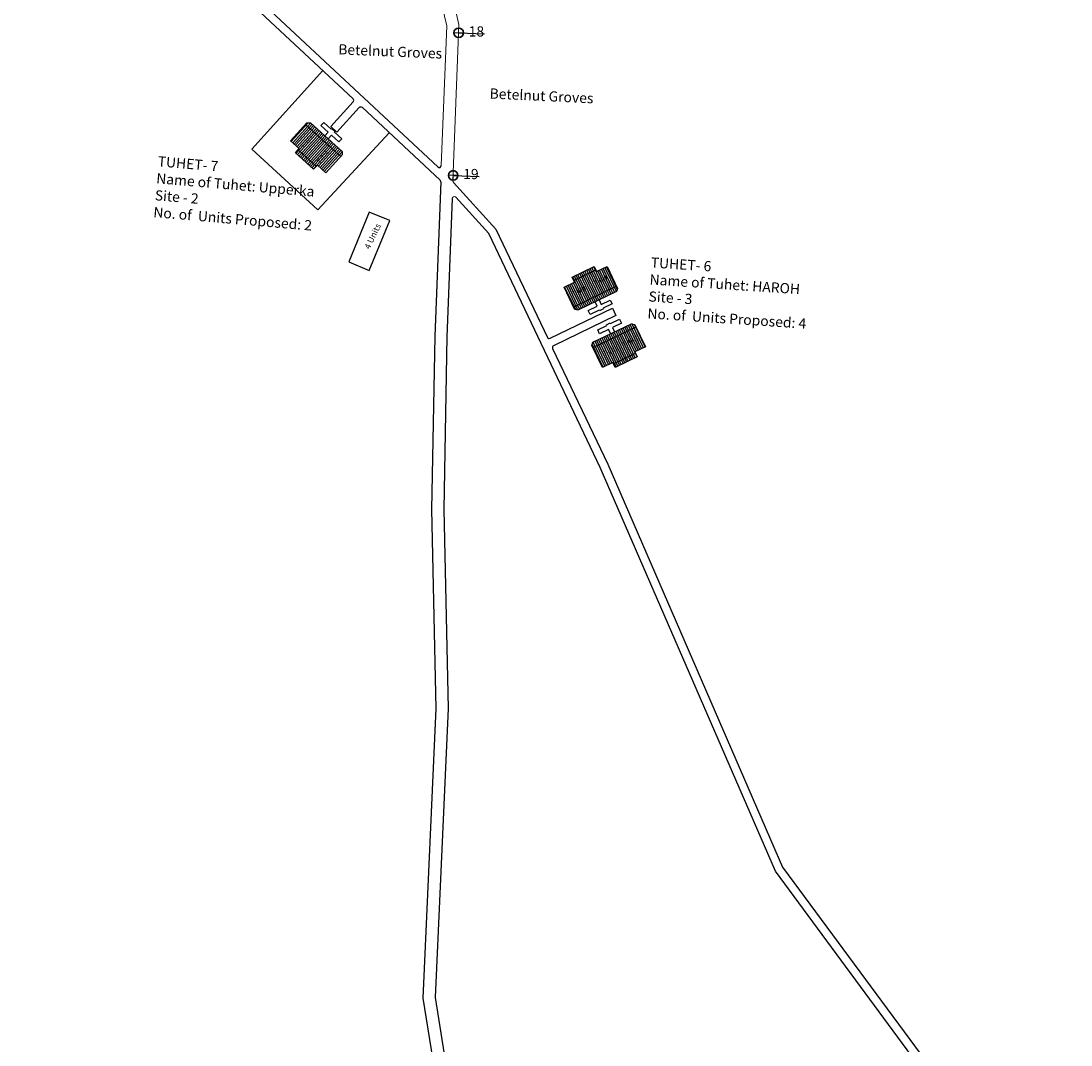
# Model space of a CAD drawing. Units: metres. Extents: x 3965 to 7270, y 1565 to 2934.
# Drawn here: x 7085 to 7088, y 2684 to 2688 of the extents above; entities that cross this region are included whole.
import ezdxf

# ---------------------------------------------------------------- set-up
doc = ezdxf.new("R2010")
doc.units = ezdxf.units.M
doc.header["$MEASUREMENT"] = 0
for name, color, linetype in [('Existing Katcha Rd.', 5, 'Continuous'), ('Intermediate PWD shelter', 10, 'Continuous'), ('Proposed DUs', 7, 'Continuous'), ('Proposed Pathways', 8, 'Continuous'), ('TCPO', 7, 'Continuous'), ('Text', 7, 'Continuous'), ('Tuhet Bnd', 170, 'Continuous')]:
    doc.layers.add(name, color=color, linetype=linetype)
doc.layers.add('Measuring Pegs', color=1, linetype='Continuous', lineweight=20)
doc.layers.add('Proposed Pucca road', color=6, linetype='Continuous', lineweight=0)
doc.styles.get("Standard").update_dxf_attribs({"font": 'ARIAL.TTF'})

# ---------------------------------------------------------------- blocks, each defined once
blk = doc.blocks.new('A$C379246FC')
at = {"layer": 'Measuring Pegs'}
for points in [[(0, 1.17), (2.31, 1.17)], [(1.16, 2.31), (1.16, 0)]]:
    blk.add_lwpolyline(points, dxfattribs=at)
at = {"layer": 'Measuring Pegs', "lineweight": 30}
blk.add_circle((1.16, 1.16), 1.16, dxfattribs=at)
blk = doc.blocks.new('A$C78512488')
at = {"layer": 'Intermediate PWD shelter'}
for p, q in [((10.93, 11.87), (0, 4.47)), ((13.96, 7.4), (10.93, 11.87)), ((3.03, 0), (13.96, 7.4)), ((0, 4.47), (3.03, 0))]:
    blk.add_line(p, q, dxfattribs=at)
at = {"layer": 'Text', "insert": (5.12, 5.43), "char_height": 1.5, "attachment_point": 1, "rotation": 30.9738}
blk.add_mtext('{\\fArial Narrow|b0|i0|c0|p34;4 Units}', dxfattribs=at)

msp = doc.modelspace()

# ---------------------------------------------------------------- hatches: boundary and pattern name
at = {"layer": 'Proposed DUs'}
h = msp.add_hatch(dxfattribs=at)
h.set_pattern_fill('LINE', color=2, scale=0.001934, angle=587.725, style=0)
h.set_pattern_definition([(227.725, (7088.4657774, 2689.2525365), (0.004542516, -0.00412975), [])])
h.paths.add_polyline_path([(7085.9877, 2687.1745), (7086.0163, 2687.1485), (7086.0435, 2687.1238), (7086.0669, 2687.1495), (7086.0111, 2687.2002)])
h.paths.add_polyline_path([(7085.9319, 2687.2252), (7085.9591, 2687.2005), (7085.9877, 2687.1745), (7086.0111, 2687.2002), (7085.9553, 2687.251)])
h.paths.add_polyline_path([(7085.9553, 2687.251), (7086.0111, 2687.2002), (7086.0345, 2687.226), (7085.9787, 2687.2767)])
h.paths.add_polyline_path([(7086.0111, 2687.2002), (7086.0669, 2687.1495), (7086.0903, 2687.1753), (7086.0345, 2687.226)])
h.paths.add_polyline_path([(7085.9787, 2687.2767), (7086.0903, 2687.1753), (7086.0951, 2687.1805), (7086.0946, 2687.1914), (7085.9944, 2687.2825), (7085.9835, 2687.282)])
h.paths.add_polyline_path([(7085.976, 2687.1616), (7086.0046, 2687.1356), (7086.0163, 2687.1485), (7085.9877, 2687.1745)])
h.paths.add_polyline_path([(7085.9474, 2687.1876), (7085.976, 2687.1616), (7085.9877, 2687.1745), (7085.9591, 2687.2005)])
h = msp.add_hatch(dxfattribs=at)
h.set_pattern_fill('LINE', color=2, scale=0.001934, angle=475.6909, style=0)
h.set_pattern_definition([(115.69089, (7087.8599584, 2683.719456), (-0.00553228, -0.002661423), [])])
h.paths.add_polyline_path([(7086.8634, 2686.7961), (7086.8285, 2686.7794), (7086.7954, 2686.7634), (7086.8105, 2686.7321), (7086.8784, 2686.7648)])
h.paths.add_polyline_path([(7086.9313, 2686.8288), (7086.8982, 2686.8129), (7086.8634, 2686.7961), (7086.8784, 2686.7648), (7086.9464, 2686.7975)])
h.paths.add_polyline_path([(7086.9464, 2686.7975), (7086.8784, 2686.7648), (7086.8935, 2686.7334), (7086.9615, 2686.7661)])
h.paths.add_polyline_path([(7086.8784, 2686.7648), (7086.8105, 2686.7321), (7086.8256, 2686.7007), (7086.8935, 2686.7334)])
h.paths.add_polyline_path([(7086.9615, 2686.7661), (7086.8256, 2686.7007), (7086.8286, 2686.6943), (7086.839, 2686.6907), (7086.9609, 2686.7494), (7086.9646, 2686.7597)])
h.paths.add_polyline_path([(7086.8558, 2686.8118), (7086.821, 2686.795), (7086.8285, 2686.7794), (7086.8634, 2686.7961)])
h.paths.add_polyline_path([(7086.8907, 2686.8286), (7086.8558, 2686.8118), (7086.8634, 2686.7961), (7086.8982, 2686.8129)])
h = msp.add_hatch(dxfattribs=at)
h.set_pattern_fill('LINE', color=2, scale=0.001934, angle=655.6909, style=0)
h.set_pattern_definition([(295.69089, (7085.988931, 2689.6195784), (0.00553228, 0.002661423), [])])
h.paths.add_polyline_path([(7086.9855, 2686.5429), (7087.0204, 2686.5597), (7087.0535, 2686.5756), (7087.0384, 2686.607), (7086.9704, 2686.5743)])
h.paths.add_polyline_path([(7086.9176, 2686.5102), (7086.9507, 2686.5261), (7086.9855, 2686.5429), (7086.9704, 2686.5743), (7086.9025, 2686.5416)])
h.paths.add_polyline_path([(7086.9025, 2686.5416), (7086.9704, 2686.5743), (7086.9554, 2686.6056), (7086.8874, 2686.5729)])
h.paths.add_polyline_path([(7086.9704, 2686.5743), (7087.0384, 2686.607), (7087.0233, 2686.6383), (7086.9554, 2686.6056)])
h.paths.add_polyline_path([(7086.8874, 2686.5729), (7087.0233, 2686.6383), (7087.0202, 2686.6447), (7087.0099, 2686.6483), (7086.8879, 2686.5897), (7086.8843, 2686.5793)])
h.paths.add_polyline_path([(7086.9931, 2686.5272), (7087.0279, 2686.544), (7087.0204, 2686.5597), (7086.9855, 2686.5429)])
h.paths.add_polyline_path([(7086.9582, 2686.5105), (7086.9931, 2686.5272), (7086.9855, 2686.5429), (7086.9507, 2686.5261)])

# ---------------------------------------------------------------- linework, layer by layer
at = {"layer": 'Existing Katcha Rd.', "ltscale": 0.002}
for p, q in [((7086.4055, 2687.0967), (7086.3866, 2686.6082)), ((7086.4459, 2687.094), (7086.5797, 2686.947)), ((7086.4421, 2687.0434), (7086.4253, 2686.6068)), ((7086.558, 2686.9325), (7086.4533, 2687.0475)), ((7086.9098, 2686.1935), (7086.558, 2686.9325)), ((7086.5797, 2686.947), (7086.7426, 2686.6048)), ((7086.4253, 2686.6071), (7086.4152, 2686.0602)), ((7086.7592, 2686.5698), (7086.9333, 2686.2042)), ((7086.9333, 2686.2042), (7087.4861, 2684.9301)), ((7087.4636, 2684.9171), (7086.9098, 2686.1935)), ((7086.4152, 2686.0602), (7086.4288, 2685.4317)), ((7086.4288, 2685.4317), (7086.3879, 2684.5179)), ((7088.3776, 2683.6806), (7087.4636, 2684.9171)), ((7087.4861, 2684.9301), (7088.398, 2683.6964)), ((7086.3879, 2684.5179), (7086.5244, 2683.6726))]:
    msp.add_line(p, q, dxfattribs=at)
msp.add_lwpolyline([(7086.3866, 2686.6079), (7086.3765, 2686.0602), (7086.3901, 2685.4321), (7086.3491, 2684.5156), (7086.4861, 2683.6672), (7086.543, 2683.1933), (7086.5566, 2682.7735), (7086.4613, 2682.4063), (7086.3653, 2681.7219), (7086.3104, 2681.1601), (7086.3379, 2680.6112), (7086.4472, 2679.929), (7086.4335, 2679.3083), (7086.3924, 2678.5561), (7086.4472, 2677.8311), (7086.4882, 2677.1482), (7086.5293, 2676.5604)], dxfattribs=at)
for centre, start, end in [((7086.4507, 2687.0983), 177.7948, 222.3205), ((7086.7651, 2686.5726), 115.7309, 205.4554)]:
    msp.add_arc(centre, 0.00645, start, end, dxfattribs=at)
at = {"layer": 'Proposed DUs'}
for p, q in [((7085.9787, 2687.2767), (7086.0903, 2687.1753)), ((7086.0127, 2687.1445), (7085.9555, 2687.1966)), ((7086.0344, 2687.2261), (7085.976, 2687.1616)), ((7086.8262, 2686.7841), (7086.8959, 2686.8177)), ((7086.8937, 2686.7335), (7086.8558, 2686.8118)), ((7086.9615, 2686.7661), (7086.8256, 2686.7007)), ((7086.8874, 2686.5729), (7087.0233, 2686.6383)), ((7086.9552, 2686.6056), (7086.9931, 2686.5272)), ((7087.0227, 2686.5549), (7086.953, 2686.5214))]:
    msp.add_line(p, q, dxfattribs=at)
for points in [[(7085.931, 2687.226), (7085.9826, 2687.2827), (7085.9936, 2687.2833), (7086.0937, 2687.1922), (7086.0942, 2687.1813), (7086.0426, 2687.1245), (7086.0155, 2687.1493), (7086.0037, 2687.1364), (7085.9465, 2687.1884), (7085.9582, 2687.2013), (7085.931, 2687.226)], [(7086.0395, 2687.2415), (7086.0499, 2687.253), (7086.0264, 2687.2743), (7086.0355, 2687.2843), (7086.059, 2687.263), (7086.0607, 2687.2649), (7086.0708, 2687.2558), (7086.069, 2687.2539), (7086.0925, 2687.2325), (7086.0834, 2687.2225), (7086.0599, 2687.2438), (7086.0495, 2687.2324)], [(7086.9313, 2686.8288), (7086.9646, 2686.7597), (7086.9609, 2686.7494), (7086.839, 2686.6907), (7086.8286, 2686.6943), (7086.7954, 2686.7634), (7086.8285, 2686.7794), (7086.821, 2686.795), (7086.8907, 2686.8286), (7086.8982, 2686.8129), (7086.9313, 2686.8288)], [(7086.9061, 2686.723), (7086.9128, 2686.709), (7086.9413, 2686.7228), (7086.9472, 2686.7106), (7086.9186, 2686.6968), (7086.9197, 2686.6945), (7086.9075, 2686.6887), (7086.9064, 2686.691), (7086.8779, 2686.6772), (7086.872, 2686.6894), (7086.9006, 2686.7032), (7086.8939, 2686.7171)], [(7086.9165, 2686.5097), (7086.8833, 2686.5788), (7086.8869, 2686.5891), (7087.0089, 2686.6478), (7087.0192, 2686.6442), (7087.0524, 2686.5751), (7087.0193, 2686.5592), (7087.0269, 2686.5435), (7086.9572, 2686.5099), (7086.9496, 2686.5256), (7086.9165, 2686.5097)], [(7086.9428, 2686.6161), (7086.9361, 2686.63), (7086.9076, 2686.6162), (7086.9017, 2686.6284), (7086.9303, 2686.6422), (7086.9291, 2686.6445), (7086.9413, 2686.6504), (7086.9425, 2686.6481), (7086.971, 2686.6618), (7086.9769, 2686.6496), (7086.9483, 2686.6359), (7086.955, 2686.6219)]]:
    msp.add_lwpolyline(points, dxfattribs=at)
at = {"layer": 'Proposed Pathways', "ltscale": 0.002}
msp.add_line((7085.4134, 2688.0615), (7086.3966, 2687.1434), dxfattribs=at)
for points in [[(7086.0579, 2687.2709), (7086.1288, 2687.3495, 0.409276), (7086.1285, 2687.3585), (7085.3889, 2688.0491), (7085.2964, 2688.8343, 0.417494), (7085.2891, 2688.8399), (7085.0787, 2688.8127)], [(7086.077, 2687.2536), (7086.1475, 2687.3317, -0.419169), (7086.1567, 2687.3321), (7086.4034, 2687.1017)]]:
    msp.add_lwpolyline(points, format="xyb", dxfattribs=at)
for points in [[(7086.0579, 2687.2709), (7086.077, 2687.2536)], [(7086.9483, 2686.6967), (7086.9595, 2686.6734)]]:
    msp.add_lwpolyline(points, dxfattribs=at)
for centre, start, end in [((7086.401, 2687.1481), 226.9583, 357.7948), ((7086.399, 2687.097), 357.7948, 46.9583), ((7086.7484, 2686.6075), 205.4554, 295.7309)]:
    msp.add_arc(centre, 0.00645, start, end, dxfattribs=at)
at = {"layer": 'Proposed Pucca road', "ltscale": 0.002}
for p, q in [((7086.339, 2688.1274), (7086.4633, 2687.5933)), ((7086.3979, 2687.7035), (7086.4244, 2687.5896)), ((7086.4074, 2687.1478), (7086.4244, 2687.5896)), ((7086.4633, 2687.5933), (7086.4442, 2687.0985))]:
    msp.add_line(p, q, dxfattribs=at)
msp.add_arc((7086.4485, 2687.0432), 0.00645, 42.3205, 177.7948, dxfattribs=at)
at = {"layer": 'TCPO', "ltscale": 0.002}
for p, q in [((7086.7512, 2686.6017), (7086.9483, 2686.6967)), ((7086.9595, 2686.6735), (7086.7623, 2686.5784))]:
    msp.add_line(p, q, dxfattribs=at)
at = {"layer": 'Tuhet Bnd', "ltscale": 0.002}
for p, q in [((7086.4623, 2687.5675), (7086.5442, 2687.5644)), ((7086.0326, 2687.448), (7085.808, 2687.1999)), ((7086.2427, 2687.251), (7086.0168, 2687.0074)), ((7086.4449, 2687.1167), (7086.5268, 2687.1135))]:
    msp.add_line(p, q, dxfattribs=at)
msp.add_lwpolyline([(7085.808, 2687.1999), (7086.0168, 2687.0074)], dxfattribs=at)

# ---------------------------------------------------------------- block references
at = {"layer": 'Intermediate PWD shelter', "ltscale": 0.002, "xscale": 0.01289062499990547, "yscale": 0.012890625, "zscale": 0.012890625, "rotation": 33.57110845179574}
msp.add_blockref('A$C78512488', (7086.147, 2686.795), dxfattribs=at)
at = {"layer": 'Measuring Pegs', "ltscale": 0.002, "xscale": 0.012890625, "yscale": 0.012890625, "zscale": 0.012890625}
for p in [(7086.4473, 2687.5526), (7086.4299, 2687.1018)]:
    msp.add_blockref('A$C379246FC', p, dxfattribs=at)

# ---------------------------------------------------------------- texts
at = {"layer": 'Measuring Pegs', "char_height": 0.032227, "attachment_point": 1}
for s, insert in [('{\\fArial|b0|i0|c0|p34;18}', (7086.4939, 2687.5879)), ('{\\fArial|b0|i0|c0|p34;19}', (7086.4766, 2687.1371))]:
    msp.add_mtext(s, dxfattribs=dict(at, insert=insert))
at = {"layer": 'Proposed DUs', "ltscale": 0.002, "char_height": 0.013815, "width": 0.060517, "attachment_point": 1}
for s, insert, rotation in [('{\\fArial Narrow|b0|i0|c0|p34;T-7/3}', (7085.9611, 2687.2099), 49.2129), ('{\\fArial Narrow|b0|i0|c0|p34;T-7/4}', (7086.0128, 2687.1619), 49.2129), ('{\\fArial Narrow|b0|i0|c0|p34;T-6/9}', (7086.8867, 2686.7812), 25.4119), ('{\\fArial Narrow|b0|i0|c0|p34;T-6/8}', (7086.8196, 2686.7483), 25.4119), ('{\\fArial Narrow|b0|i0|c0|p34;T-6/10}', (7086.9789, 2686.589), 25.4119), ('{\\fArial Narrow|b0|i0|c0|p34;T-/11}', (7086.9179, 2686.5593), 25.4119)]:
    msp.add_mtext(s, dxfattribs=dict(at, insert=insert, rotation=rotation))
at = {"layer": 'TCPO', "char_height": 0.032227, "attachment_point": 1}
for s, insert, rotation in [('{\\fArial Narrow|b0|i0|c0|p34;Betelnut Groves}', (7086.0824, 2687.5316), 357.6157), ('{\\fArial Narrow|b0|i0|c0|p34;Betelnut Groves}', (7086.561, 2687.3921), 357.2581), ('{\\fArial Narrow|b0|i0|c0|p34;TUHET- 7\\PName of Tuhet: Upperka\\PSite - 2\\PNo. of  Units Proposed: 2}', (7085.5125, 2687.1776), 355.1194), ('{\\fArial Narrow|b0|i0|c0|p34;TUHET- 6\\PName of Tuhet: HAROH\\PSite - 3\\PNo. of  Units Proposed: 4}', (7087.0707, 2686.8577), 356.2877)]:
    msp.add_mtext(s, dxfattribs=dict(at, insert=insert, rotation=rotation))

doc.saveas('drawing.dxf')
